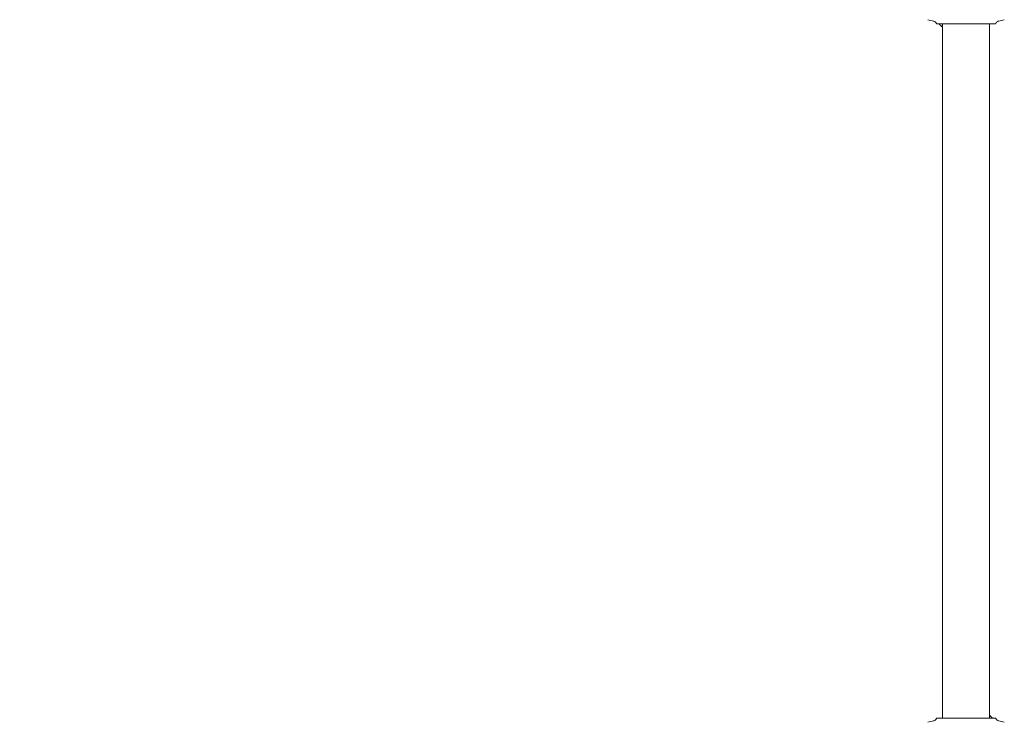
# Model space of a CAD drawing. Extents: x -3774 to 3774, y -3795 to 3822.
# Drawn here: x -1215 to 49, y -2023 to -1122 of the extents above; entities that cross this region are included whole.
import ezdxf

# ---------------------------------------------------------------- set-up
doc = ezdxf.new("R2010")
doc.units = 0
doc.header["$MEASUREMENT"] = 0
doc.layers.add('FOOTING', color=1, linetype='Continuous', plot=False)
doc.styles.add('TXT_ROMANS', font='Romans.shx', dxfattribs={"height": 180})
doc.dimstyles.new('ISO-25', dxfattribs={"dimtxt": 2.5, "dimasz": 2.5, "dimexe": 1.25, "dimexo": 0.625, "dimtad": 1, "dimtxsty": 'Standard', "dimcen": 2.5, "dimadec": 0, "dimazin": 0, "dimtfac": 1, "dimtmove": 0, "dimatfit": 3, "dimfxl": 1, "dimarcsym": 0})

# ---------------------------------------------------------------- blocks, each defined once
blk = doc.blocks.new('OMNISWING 2 BAY - SLASH INFANT BASKET')
at = {"color": 0, "linetype": 'Continuous', "lineweight": 0}
for p, q in [((-4189.6, 17), (-4180.7, 14.8)), ((-4100.5, 14.8), (-4091.6, 17)), ((-4175.7, 11.6), (-4174.6, 11.6)), ((-4174.6, 11.6), (-4106.6, 11.6)), ((-4170.8, -879.4), (-4170.8, 11.6)), ((-4110.5, -879.4), (-4110.5, 11.6)), ((-4106.6, 11.6), (-4105.5, 11.6)), ((-4189.6, -884.8), (-4180.7, -882.6)), ((-4175.7, -879.4), (-4174.6, -879.4)), ((-4174.6, -879.4), (-4106.6, -879.4)), ((-4106.6, -879.4), (-4105.5, -879.4)), ((-4100.5, -882.6), (-4091.6, -884.8))]:
    blk.add_line(p, q, dxfattribs=at)
for points, knots in [([(-4182.1, 15.2), (-4181.5, 15), (-4180.9, 14.7), (-4179.9, 14), (-4179.5, 13.6), (-4179, 12.8), (-4178.8, 12.5), (-4178.7, 12.2)], [0, 0, 0, 0, 0.1963841, 0.1963841, 0.3659133, 0.3659133, 0.4697715, 0.4697715, 0.4697715, 0.4697715]), ([(-4102.5, 12.2), (-4102.4, 12.6), (-4102.1, 13), (-4101.5, 13.8), (-4101.1, 14.2), (-4100.2, 14.8), (-4099.6, 15), (-4099.1, 15.2)], [0.0654325, 0.0654325, 0.0654325, 0.0654325, 0.1953002, 0.1953002, 0.3651089, 0.3651089, 0.5351365, 0.5351365, 0.5351365, 0.5351365]), ([(-4178.7, 12.2), (-4178.7, 12.1), (-4178.6, 12), (-4178.4, 11.8), (-4178.3, 11.7), (-4178, 11.6), (-4177.9, 11.6), (-4177.8, 11.6)], [0, 0, 0, 0, 0.0390202, 0.0390202, 0.0781532, 0.0781532, 0.1184122, 0.1184122, 0.1184122, 0.1184122]), ([(-4177.8, 11.6), (-4177.7, 11.6), (-4177.6, 11.6), (-4177.3, 11.6), (-4177.1, 11.6), (-4176.9, 11.6), (-4176.6, 11.6), (-4176.4, 11.6), (-4175.9, 11.6), (-4175.8, 11.6), (-4175.7, 11.6)], [0.037434, 0.037434, 0.037434, 0.037434, 0.315507, 0.315507, 0.631013, 0.631013, 0.631013, 0.94652, 0.94652, 1.056348, 1.056348, 1.056348, 1.056348]), ([(-4175.1, 11.6), (-4173.9, 10.1), (-4172.5, 8.7), (-4171, 7.4), (-4170.9, 7.3), (-4170.8, 7.2)], [2.4516874, 2.4516874, 2.4516874, 2.4516874, 2.5925809, 2.5925809, 2.6020689, 2.6020689, 2.6020689, 2.6020689]), ([(-4105.5, 11.6), (-4105.4, 11.6), (-4105.3, 11.6), (-4104.9, 11.6), (-4104.6, 11.6), (-4104.4, 11.6), (-4104.1, 11.6), (-4103.9, 11.6), (-4103.6, 11.6), (-4103.5, 11.6), (-4103.4, 11.6)], [0.207341, 0.207341, 0.207341, 0.207341, 0.315921, 0.315921, 0.631843, 0.631843, 0.631843, 0.947764, 0.947764, 1.226251, 1.226251, 1.226251, 1.226251]), ([(-4103.4, 11.6), (-4103.3, 11.6), (-4103.2, 11.6), (-4102.9, 11.7), (-4102.8, 11.8), (-4102.6, 12), (-4102.6, 12.1), (-4102.5, 12.2)], [0, 0, 0, 0, 0.0392929, 0.0392929, 0.0785188, 0.0785188, 0.1184248, 0.1184248, 0.1184248, 0.1184248]), ([(-4182.1, -883), (-4181.5, -882.8), (-4180.9, -882.5), (-4179.9, -881.8), (-4179.5, -881.4), (-4179, -880.6), (-4178.8, -880.3), (-4178.7, -880)], [0, 0, 0, 0, 0.1963841, 0.1963841, 0.3659133, 0.3659133, 0.4697715, 0.4697715, 0.4697715, 0.4697715]), ([(-4178.7, -880), (-4178.7, -879.9), (-4178.6, -879.8), (-4178.4, -879.6), (-4178.3, -879.5), (-4178, -879.4), (-4177.9, -879.4), (-4177.8, -879.4)], [0, 0, 0, 0, 0.0390202, 0.0390202, 0.0781532, 0.0781532, 0.1184122, 0.1184122, 0.1184122, 0.1184122]), ([(-4177.8, -879.4), (-4177.7, -879.4), (-4177.6, -879.4), (-4177.3, -879.4), (-4177.1, -879.4), (-4176.9, -879.4), (-4176.6, -879.4), (-4176.4, -879.4), (-4175.9, -879.4), (-4175.8, -879.4), (-4175.7, -879.4)], [0.037434, 0.037434, 0.037434, 0.037434, 0.315507, 0.315507, 0.631013, 0.631013, 0.631013, 0.94652, 0.94652, 1.056348, 1.056348, 1.056348, 1.056348]), ([(-4110.5, -876), (-4110.3, -876.1), (-4110.2, -876.2), (-4109, -877.2), (-4107.9, -878.3), (-4106.9, -879.4)], [0.5372246, 0.5372246, 0.5372246, 0.5372246, 0.5490118, 0.5490118, 0.6580571, 0.6580571, 0.6580571, 0.6580571]), ([(-4105.5, -879.4), (-4105.4, -879.4), (-4105.3, -879.4), (-4104.9, -879.4), (-4104.6, -879.4), (-4104.4, -879.4), (-4104.1, -879.4), (-4103.9, -879.4), (-4103.6, -879.4), (-4103.5, -879.4), (-4103.4, -879.4)], [0.207341, 0.207341, 0.207341, 0.207341, 0.315921, 0.315921, 0.631843, 0.631843, 0.631843, 0.947764, 0.947764, 1.226251, 1.226251, 1.226251, 1.226251]), ([(-4103.4, -879.4), (-4103.3, -879.4), (-4103.2, -879.4), (-4102.9, -879.5), (-4102.8, -879.6), (-4102.6, -879.8), (-4102.6, -879.9), (-4102.5, -880)], [0, 0, 0, 0, 0.0392929, 0.0392929, 0.0785188, 0.0785188, 0.1184248, 0.1184248, 0.1184248, 0.1184248]), ([(-4102.5, -880), (-4102.4, -880.4), (-4102.1, -880.8), (-4101.5, -881.6), (-4101.1, -882), (-4100.2, -882.6), (-4099.6, -882.8), (-4099.1, -883)], [0.0654325, 0.0654325, 0.0654325, 0.0654325, 0.1953002, 0.1953002, 0.3651089, 0.3651089, 0.5351365, 0.5351365, 0.5351365, 0.5351365])]:
    blk.add_open_spline(points, degree=3, knots=knots, dxfattribs=at)
blk = doc.blocks.new('_Oblique')
at = {"color": 0, "linetype": 'ByBlock', "lineweight": -2}
blk.add_line((-0.5, -0.5), (0.5, 0.5), dxfattribs=at)
blk = doc.blocks.new('*D7')
at = {"layer": 'DEFPOINTS', "color": 0, "transparency": 16777216}
for p in [(-1536.4, 0), (0, 0), (0, -3144.9)]:
    blk.add_point(p, dxfattribs=at)
at = {"layer": 'FOOTING', "color": 0, "lineweight": -2, "transparency": 16777216}
for p, q in [((-1536.4, -3244.9), (-1536.4, 100)), ((-50, 0), (-1636.4, 0)), ((-50, -3144.9), (-1636.4, -3144.9))]:
    blk.add_line(p, q, dxfattribs=at)
at = {"layer": 'FOOTING', "color": 0, "lineweight": -2, "transparency": 16777216, "xscale": 200, "yscale": 200, "zscale": 200}
for p, rotation in [((-1536.4, 0), 90), ((-1536.4, -3144.9), 270)]:
    blk.add_blockref('_Oblique', p, dxfattribs=dict(at, rotation=rotation))
at = {"layer": 'FOOTING', "color": 0, "transparency": 16777216, "insert": (-1701.4, -1572.5), "char_height": 180, "attachment_point": 5, "rotation": 90, "style": 'TXT_ROMANS'}
blk.add_mtext('3145', dxfattribs=at)
blk = doc.blocks.new('*D25')
at = {"layer": 'DEFPOINTS', "color": 0, "transparency": 16777216}
for p in [(-2227.5, 3144.9), (0, 3144.9), (0, -3144.9)]:
    blk.add_point(p, dxfattribs=at)
at = {"layer": 'FOOTING', "color": 0, "lineweight": -2, "transparency": 16777216}
for p, q in [((-2227.5, -3244.9), (-2227.5, 3244.9)), ((-50, 3144.9), (-2327.5, 3144.9)), ((-50, -3144.9), (-2327.5, -3144.9))]:
    blk.add_line(p, q, dxfattribs=at)
at = {"layer": 'FOOTING', "color": 0, "lineweight": -2, "transparency": 16777216, "xscale": 200, "yscale": 200, "zscale": 200}
for p, rotation in [((-2227.5, 3144.9), 90), ((-2227.5, -3144.9), 270)]:
    blk.add_blockref('_Oblique', p, dxfattribs=dict(at, rotation=rotation))
at = {"layer": 'FOOTING', "color": 0, "transparency": 16777216, "insert": (-2392.5, 20.5), "char_height": 180, "attachment_point": 5, "rotation": 90, "style": 'TXT_ROMANS'}
blk.add_mtext('6290', dxfattribs=at)

msp = doc.modelspace()

# ---------------------------------------------------------------- block references
msp.add_blockref('OMNISWING 2 BAY - SLASH INFANT BASKET', (4140.6, -1138.5))

# ---------------------------------------------------------------- dimensions: what is measured, and where the dimension line sits
at = {"layer": 'FOOTING'}
for base, p2, picture, middle in [((-2227.5, 3144.9), (0, 3144.9), '*D25', (-2227.5, 20.5)), ((-1536.4, 0), (0, 0), '*D7', (-1536.4, -1572.5))]:
    dim = msp.add_linear_dim(base=base, p1=(0, -3144.9), p2=p2, angle=90, dimstyle='ISO-25', override={"dimtxt": 150, "dimasz": 200, "dimexe": 100, "dimexo": 50, "dimgap": 75, "dimdec": 0, "dimtxsty": 'TXT_ROMANS', "dimblk1": 'Oblique', "dimblk2": 'Oblique', "dimsah": 1, "dimdle": 100, "dimtix": 1}, dxfattribs=at)
    dim.commit()
    dim.dimension.update_dxf_attribs({"geometry": picture, "text_midpoint": middle, "dimtype": 160})

doc.saveas('drawing.dxf')
